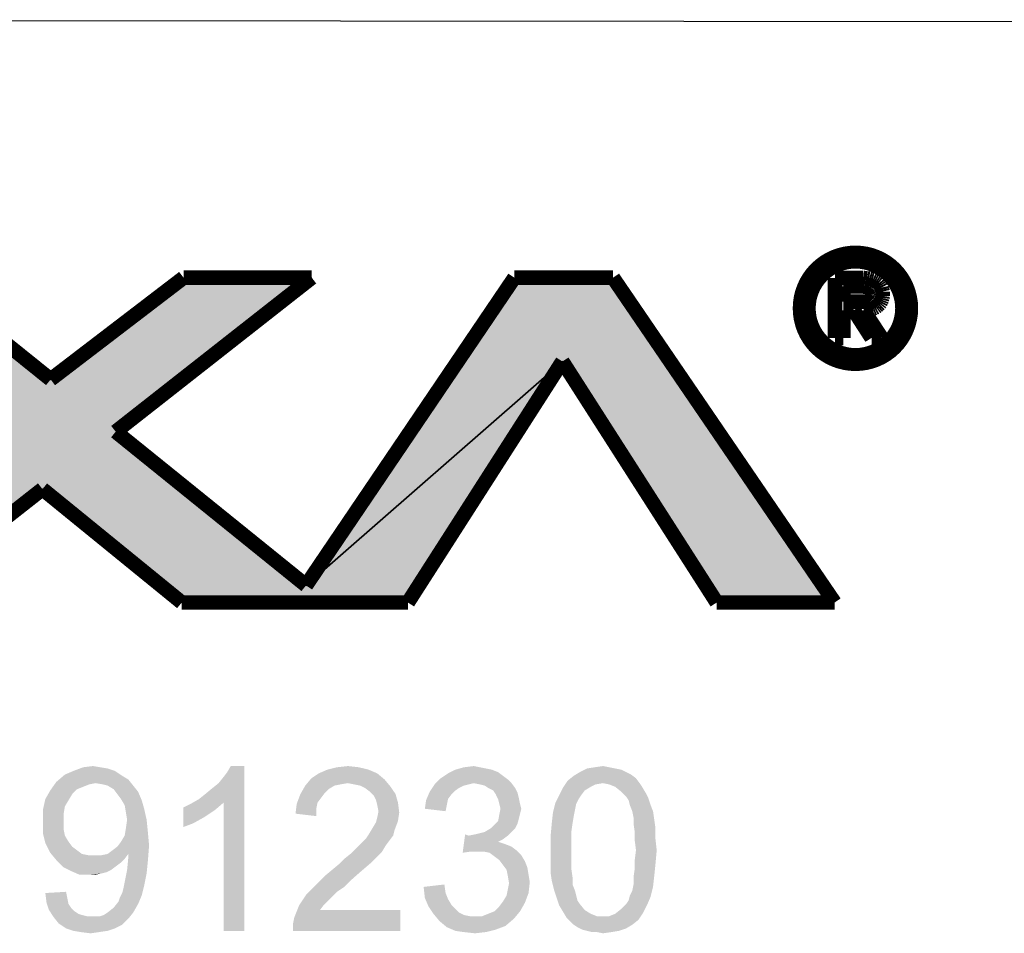
# Model space of a CAD drawing. Units: millimetres. Extents: x 0 to 841, y 0 to 594.
# Drawn here: x 472 to 506, y 35 to 66 of the extents above; entities that cross this region are included whole.
import ezdxf

# ---------------------------------------------------------------- set-up
doc = ezdxf.new("R2010")
doc.units = ezdxf.units.MM
doc.header["$LTSCALE"] = 46.255
doc.layers.add('DIMENSIONS_NPORT5610-DXF_FORMAT', color=7, linetype='CONTINUOUS')

msp = doc.modelspace()

# ---------------------------------------------------------------- hatches: boundary and pattern name
at = {"layer": 'DIMENSIONS_NPORT5610-DXF_FORMAT', "linetype": 'Continuous'}
for points in [[(473.255, 53.691), (477.82, 57.183), (482.222, 57.183), (475.49, 51.899), (482.026, 46.621), (490.829, 54.309), (485.524, 46.034), (477.757, 46.034), (472.975, 49.928), (468.019, 46.034), (463.247, 46.034), (470.724, 51.757), (464.045, 57.183), (468.912, 57.183)], [(490.829, 54.309), (482.026, 46.621), (489.181, 57.183), (492.568, 57.183), (500.177, 46.034), (496.129, 46.034)]]:
    msp.add_hatch(color=7, dxfattribs=at).paths.add_polyline_path(points)

# ---------------------------------------------------------------- linework, layer by layer
at = {"layer": 'DIMENSIONS_NPORT5610-DXF_FORMAT', "color": 1, "linetype": 'Continuous'}
msp.add_line((829.935, 65.743), (410.798, 66.04), dxfattribs=at)
at = {"layer": 'DIMENSIONS_NPORT5610-DXF_FORMAT', "color": 7, "linetype": 'Continuous', "const_width": 0.5}
for points in [[(498.989, 56.133, 1), (502.796, 56.133, 1)], [(499.278, 56.133, 1), (502.507, 56.133, 1)]]:
    msp.add_lwpolyline(points, format="xyb", close=True, dxfattribs=at)
at = {"layer": 'DIMENSIONS_NPORT5610-DXF_FORMAT', "color": 7, "linetype": 'Continuous'}
for points in [[(473.255, 53.691), (477.82, 57.183), (482.222, 57.183), (475.49, 51.899), (482.026, 46.621), (490.829, 54.309), (485.524, 46.034), (477.757, 46.034), (472.975, 49.928), (468.019, 46.034), (463.247, 46.034), (470.724, 51.757), (464.045, 57.183), (468.912, 57.183), (473.255, 53.691)], [(490.829, 54.309), (482.026, 46.621), (489.181, 57.183), (492.568, 57.183), (500.177, 46.034), (496.129, 46.034), (490.829, 54.309)]]:
    msp.add_lwpolyline(points, dxfattribs=at)
at = {"layer": 'DIMENSIONS_NPORT5610-DXF_FORMAT', "color": 7, "linetype": 'Continuous', "const_width": 0.5}
for points in [[(473.255, 53.691), (468.912, 57.183)], [(477.82, 57.183), (473.255, 53.691)], [(475.49, 51.899), (482.222, 57.183)], [(482.222, 57.183), (477.82, 57.183)], [(489.181, 57.183), (482.026, 46.621)], [(492.568, 57.183), (489.181, 57.183)], [(500.177, 46.034), (492.568, 57.183)], [(501.165, 57.173), (500.187, 57.173)], [(500.187, 57.173), (500.187, 55.117)], [(501.234, 57.167), (501.165, 57.173)], [(501.297, 57.162), (501.234, 57.167)], [(501.366, 57.152), (501.297, 57.162)], [(501.429, 57.136), (501.366, 57.152)], [(501.487, 57.12), (501.429, 57.136)], [(501.545, 57.094), (501.487, 57.12)], [(501.598, 57.067), (501.545, 57.094)], [(501.646, 57.035), (501.598, 57.067)], [(501.693, 56.998), (501.646, 57.035)], [(501.73, 56.951), (501.693, 56.998)], [(501.762, 56.903), (501.73, 56.951)], [(501.794, 56.845), (501.762, 56.903)], [(500.478, 56.887), (501.038, 56.887)], [(500.478, 56.359), (500.478, 56.887)], [(501.038, 56.887), (501.207, 56.877)], [(501.207, 56.877), (501.292, 56.861)], [(501.292, 56.861), (501.371, 56.84)], [(501.371, 56.84), (501.434, 56.808)], [(501.434, 56.808), (501.466, 56.787)], [(501.466, 56.787), (501.487, 56.766)], [(501.487, 56.766), (501.508, 56.739)], [(501.508, 56.739), (501.524, 56.708)], [(501.524, 56.555), (501.519, 56.533)], [(501.524, 56.708), (501.535, 56.676)], [(501.535, 56.581), (501.524, 56.555)], [(501.535, 56.676), (501.54, 56.639)], [(501.54, 56.639), (501.535, 56.607)], [(501.535, 56.607), (501.535, 56.581)], [(501.809, 56.782), (501.794, 56.845)], [(501.825, 56.708), (501.809, 56.782)], [(501.815, 56.491), (501.825, 56.56)], [(501.825, 56.56), (501.825, 56.708)], [(501.17, 56.359), (500.478, 56.359)], [(501.228, 56.364), (501.17, 56.359)], [(501.281, 56.375), (501.228, 56.364)], [(501.334, 56.391), (501.281, 56.375)], [(501.381, 56.407), (501.334, 56.391)], [(501.424, 56.428), (501.381, 56.407)], [(501.466, 56.454), (501.424, 56.428)], [(501.492, 56.491), (501.466, 56.454)], [(501.519, 56.533), (501.492, 56.491)], [(501.635, 56.201), (501.677, 56.238)], [(501.677, 56.238), (501.72, 56.28)], [(501.72, 56.28), (501.751, 56.322)], [(501.751, 56.322), (501.778, 56.375)], [(501.778, 56.375), (501.799, 56.428)], [(501.799, 56.428), (501.815, 56.491)], [(500.478, 56.068), (500.832, 56.068)], [(500.478, 55.117), (500.478, 56.068)], [(500.832, 56.068), (501.445, 55.117)], [(501.17, 56.068), (501.239, 56.068)], [(501.794, 55.117), (501.17, 56.068)], [(501.239, 56.068), (501.366, 56.09)], [(501.366, 56.09), (501.429, 56.105)], [(501.429, 56.105), (501.487, 56.121)], [(501.487, 56.121), (501.54, 56.142)], [(501.54, 56.142), (501.593, 56.169)], [(501.593, 56.169), (501.635, 56.201)], [(500.187, 55.117), (500.478, 55.117)], [(501.445, 55.117), (501.794, 55.117)], [(485.524, 46.034), (490.829, 54.309)], [(490.829, 54.309), (496.129, 46.034)], [(482.026, 46.621), (475.49, 51.899)], [(468.019, 46.034), (472.975, 49.928)], [(472.975, 49.928), (477.757, 46.034)], [(477.757, 46.034), (485.524, 46.034)], [(496.129, 46.034), (500.177, 46.034)]]:
    msp.add_lwpolyline(points, dxfattribs=at)
at = {"layer": 'DIMENSIONS_NPORT5610-DXF_FORMAT', "color": 7, "linetype": 'Continuous'}
for points in [[(475.463, 40.253), (473.744, 40.127), (474.038, 40.253)], [(473.744, 40.127), (475.463, 40.253), (475.714, 40.085)], [(474.96, 40.378), (475.211, 40.337), (474.038, 40.253)], [(474.96, 40.378), (474.038, 40.253), (474.373, 40.378)], [(474.038, 40.253), (475.211, 40.337), (475.463, 40.253)], [(474.373, 40.378), (474.708, 40.42), (474.96, 40.378)], [(478.354, 39.289), (478.563, 39.457), (479.904, 40.42)], [(479.192, 39.163), (478.354, 39.289), (479.904, 40.42)], [(478.563, 39.457), (478.815, 39.666), (479.904, 40.42)], [(478.815, 39.666), (479.024, 39.834), (479.904, 40.42)], [(479.024, 39.834), (479.192, 40.043), (479.904, 40.42)], [(479.192, 40.043), (479.318, 40.211), (479.904, 40.42)], [(479.192, 34.763), (479.192, 39.163), (479.904, 40.42)], [(479.192, 34.763), (479.904, 40.42), (479.904, 34.763)], [(479.904, 40.42), (479.318, 40.211), (479.443, 40.42)], [(484.179, 40.295), (482.461, 40.169), (482.754, 40.295)], [(482.461, 40.169), (484.179, 40.295), (484.472, 40.169)], [(483.843, 40.378), (482.754, 40.295), (483.089, 40.378)], [(482.754, 40.295), (483.843, 40.378), (484.179, 40.295)], [(483.089, 40.378), (483.466, 40.42), (483.843, 40.378)], [(488.411, 40.295), (488.621, 40.211), (486.902, 40.169)], [(488.411, 40.295), (486.902, 40.169), (487.154, 40.295)], [(487.992, 40.378), (488.201, 40.337), (487.154, 40.295)], [(487.992, 40.378), (487.154, 40.295), (487.447, 40.378)], [(487.154, 40.295), (488.201, 40.337), (488.411, 40.295)], [(487.447, 40.378), (487.782, 40.42), (487.992, 40.378)], [(492.643, 40.337), (492.853, 40.295), (491.428, 40.211)], [(492.643, 40.337), (491.428, 40.211), (491.68, 40.337)], [(491.428, 40.211), (492.853, 40.295), (493.02, 40.211)], [(492.434, 40.378), (491.68, 40.337), (491.931, 40.378)], [(491.68, 40.337), (492.434, 40.378), (492.643, 40.337)], [(491.931, 40.378), (492.224, 40.42), (492.434, 40.378)], [(475.714, 40.085), (473.451, 39.876), (473.744, 40.127)], [(475.714, 40.085), (475.923, 39.959), (473.451, 39.876)], [(474.792, 39.834), (473.451, 39.876), (475.923, 39.959)], [(475.043, 39.792), (474.792, 39.834), (475.923, 39.959)], [(475.211, 39.75), (475.043, 39.792), (475.923, 39.959)], [(475.211, 39.75), (475.923, 39.959), (476.091, 39.75)], [(484.723, 39.959), (482, 39.75), (482.209, 40.001)], [(484.723, 39.959), (483.466, 39.834), (482, 39.75)], [(484.472, 40.169), (482.209, 40.001), (482.461, 40.169)], [(482.209, 40.001), (484.472, 40.169), (484.723, 39.959)], [(483.676, 39.792), (483.466, 39.834), (484.723, 39.959)], [(483.885, 39.75), (483.676, 39.792), (484.723, 39.959)], [(483.885, 39.75), (484.723, 39.959), (484.933, 39.708)], [(488.956, 39.959), (486.441, 39.792), (486.651, 40.001)], [(488.956, 39.959), (487.782, 39.834), (486.441, 39.792)], [(488.788, 40.085), (486.651, 40.001), (486.902, 40.169)], [(486.651, 40.001), (488.788, 40.085), (488.956, 39.959)], [(486.902, 40.169), (488.621, 40.211), (488.788, 40.085)], [(487.782, 39.834), (488.956, 39.959), (489.081, 39.834)], [(492.224, 39.834), (490.841, 39.666), (491.009, 39.917)], [(493.356, 40.001), (491.009, 39.917), (491.219, 40.085)], [(492.224, 39.834), (491.009, 39.917), (493.356, 40.001)], [(493.02, 40.211), (493.188, 40.127), (491.219, 40.085)], [(493.02, 40.211), (491.219, 40.085), (491.428, 40.211)], [(491.219, 40.085), (493.188, 40.127), (493.356, 40.001)], [(492.224, 39.834), (493.356, 40.001), (493.481, 39.834)], [(473.996, 39.457), (473.074, 39.289), (473.242, 39.582)], [(474.792, 39.834), (473.242, 39.582), (473.451, 39.876)], [(474.792, 39.834), (474.583, 39.792), (473.242, 39.582)], [(474.583, 39.792), (474.373, 39.708), (473.242, 39.582)], [(474.373, 39.708), (474.163, 39.624), (473.242, 39.582)], [(473.242, 39.582), (474.163, 39.624), (473.996, 39.457)], [(476.091, 39.75), (475.421, 39.624), (475.211, 39.75)], [(475.421, 39.624), (476.091, 39.75), (476.259, 39.54)], [(476.259, 39.54), (475.546, 39.457), (475.421, 39.624)], [(483.005, 39.75), (482.796, 39.624), (481.832, 39.457)], [(483.005, 39.75), (481.832, 39.457), (482, 39.75)], [(482.796, 39.624), (482.67, 39.498), (481.832, 39.457)], [(483.466, 39.834), (483.215, 39.792), (482, 39.75)], [(482, 39.75), (483.215, 39.792), (483.005, 39.75)], [(484.933, 39.708), (484.053, 39.666), (483.885, 39.75)], [(484.221, 39.54), (484.053, 39.666), (484.933, 39.708)], [(484.221, 39.54), (484.933, 39.708), (485.101, 39.457)], [(487.615, 39.792), (487.447, 39.75), (486.274, 39.54)], [(487.615, 39.792), (486.274, 39.54), (486.441, 39.792)], [(487.447, 39.75), (487.28, 39.666), (486.274, 39.54)], [(487.28, 39.666), (487.154, 39.582), (486.274, 39.54)], [(486.274, 39.54), (487.154, 39.582), (487.028, 39.457)], [(486.441, 39.792), (487.782, 39.834), (487.615, 39.792)], [(489.081, 39.834), (487.992, 39.792), (487.782, 39.834)], [(488.16, 39.75), (487.992, 39.792), (489.081, 39.834)], [(488.285, 39.666), (488.16, 39.75), (489.081, 39.834)], [(488.285, 39.666), (489.081, 39.834), (489.207, 39.666)], [(489.207, 39.666), (488.453, 39.582), (488.285, 39.666)], [(488.453, 39.582), (489.207, 39.666), (489.291, 39.498)], [(489.291, 39.498), (488.537, 39.457), (488.453, 39.582)], [(491.596, 39.582), (490.716, 39.415), (490.841, 39.666)], [(490.716, 39.415), (491.596, 39.582), (491.47, 39.415)], [(492.224, 39.834), (491.973, 39.792), (490.841, 39.666)], [(491.973, 39.792), (491.805, 39.708), (490.841, 39.666)], [(490.841, 39.666), (491.805, 39.708), (491.596, 39.582)], [(493.481, 39.834), (492.434, 39.792), (492.224, 39.834)], [(492.643, 39.708), (492.434, 39.792), (493.481, 39.834)], [(492.643, 39.708), (493.481, 39.834), (493.565, 39.708)], [(493.565, 39.708), (492.853, 39.54), (492.643, 39.708)], [(492.853, 39.54), (493.565, 39.708), (493.691, 39.498)], [(473.87, 39.247), (472.99, 38.912), (473.074, 39.289)], [(473.87, 39.247), (473.744, 39.037), (472.99, 38.912)], [(473.074, 39.289), (473.996, 39.457), (473.87, 39.247)], [(475.672, 39.289), (475.546, 39.457), (476.259, 39.54)], [(475.672, 39.289), (476.259, 39.54), (476.384, 39.247)], [(476.384, 39.247), (475.798, 39.079), (475.672, 39.289)], [(475.798, 39.079), (476.384, 39.247), (476.468, 38.954)], [(479.192, 39.163), (478.061, 39.121), (478.354, 39.289)], [(482.544, 39.331), (481.706, 39.121), (481.832, 39.457)], [(482.544, 39.331), (482.419, 39.163), (481.706, 39.121)], [(481.832, 39.457), (482.67, 39.498), (482.544, 39.331)], [(485.101, 39.457), (484.346, 39.415), (484.221, 39.54)], [(484.43, 39.247), (484.346, 39.415), (485.101, 39.457)], [(484.43, 39.247), (485.101, 39.457), (485.184, 39.163)], [(485.184, 39.163), (484.472, 39.079), (484.43, 39.247)], [(486.861, 39.079), (486.106, 38.954), (486.148, 39.247)], [(487.028, 39.457), (486.148, 39.247), (486.274, 39.54)], [(487.028, 39.457), (486.902, 39.289), (486.148, 39.247)], [(486.148, 39.247), (486.902, 39.289), (486.861, 39.079)], [(488.537, 39.457), (489.291, 39.498), (489.333, 39.331)], [(489.333, 39.331), (488.621, 39.289), (488.537, 39.457)], [(488.662, 39.121), (488.621, 39.289), (489.333, 39.331)], [(488.662, 39.121), (489.333, 39.331), (489.375, 39.121)], [(491.47, 39.415), (491.386, 39.289), (490.59, 39.163)], [(491.47, 39.415), (490.59, 39.163), (490.716, 39.415)], [(490.59, 39.163), (491.386, 39.289), (491.302, 39.121)], [(493.691, 39.498), (493.02, 39.373), (492.853, 39.54)], [(493.02, 39.373), (493.691, 39.498), (493.775, 39.331)], [(493.775, 39.331), (493.104, 39.247), (493.02, 39.373)], [(493.146, 39.079), (493.104, 39.247), (493.775, 39.331)], [(493.146, 39.079), (493.775, 39.331), (493.859, 39.079)], [(472.99, 38.912), (473.744, 39.037), (473.703, 38.786)], [(473.703, 38.786), (472.99, 38.493), (472.99, 38.912)], [(476.468, 38.954), (475.84, 38.828), (475.798, 39.079)], [(475.882, 38.577), (475.84, 38.828), (476.468, 38.954)], [(475.882, 38.577), (476.468, 38.954), (476.552, 38.577)], [(477.809, 38.996), (478.061, 39.121), (479.192, 39.163)], [(477.809, 38.996), (479.192, 39.163), (478.899, 38.912)], [(478.899, 38.912), (477.809, 38.325), (477.809, 38.996)], [(478.899, 38.912), (478.522, 38.66), (477.809, 38.325)], [(482.377, 38.954), (481.664, 38.786), (481.706, 39.121)], [(481.664, 38.786), (482.377, 38.954), (482.377, 38.702)], [(481.706, 39.121), (482.419, 39.163), (482.377, 38.954)], [(484.514, 38.87), (484.472, 39.079), (485.184, 39.163)], [(484.514, 38.87), (485.184, 39.163), (485.226, 38.828)], [(486.106, 38.954), (486.861, 39.079), (486.819, 38.87)], [(489.375, 39.121), (488.704, 38.954), (488.662, 39.121)], [(489.417, 38.954), (489.375, 38.786), (488.662, 38.744)], [(489.417, 38.954), (488.662, 38.744), (488.704, 38.954)], [(488.704, 38.954), (489.375, 39.121), (489.417, 38.954)], [(491.302, 39.121), (490.506, 38.828), (490.59, 39.163)], [(491.302, 39.121), (491.261, 38.912), (490.506, 38.828)], [(490.506, 38.828), (491.261, 38.912), (491.219, 38.702)], [(493.859, 39.079), (493.23, 38.87), (493.146, 39.079)], [(493.23, 38.87), (493.859, 39.079), (493.942, 38.87)], [(472.99, 38.493), (473.703, 38.786), (473.703, 38.493)], [(476.552, 38.577), (475.84, 38.283), (475.882, 38.577)], [(475.84, 38.283), (476.552, 38.577), (476.594, 38.157)], [(478.522, 38.66), (478.144, 38.451), (477.809, 38.325)], [(485.184, 38.535), (484.43, 38.493), (484.472, 38.66)], [(485.226, 38.828), (484.472, 38.66), (484.514, 38.87)], [(484.472, 38.66), (485.226, 38.828), (485.184, 38.535)], [(489.333, 38.618), (488.621, 38.535), (488.662, 38.744)], [(488.621, 38.535), (489.333, 38.618), (489.291, 38.451)], [(488.662, 38.744), (489.375, 38.786), (489.333, 38.618)], [(491.219, 38.702), (490.464, 38.451), (490.506, 38.828)], [(490.464, 38.451), (491.219, 38.702), (491.177, 38.451)], [(493.942, 38.87), (493.272, 38.66), (493.23, 38.87)], [(493.272, 38.66), (493.942, 38.87), (493.984, 38.577)], [(493.984, 38.577), (493.272, 38.451), (493.272, 38.66)], [(493.272, 38.451), (493.984, 38.577), (494.026, 38.283)], [(473.703, 38.493), (473.703, 38.241), (472.99, 38.116)], [(473.703, 38.493), (472.99, 38.116), (472.99, 38.493)], [(472.99, 38.116), (473.703, 38.241), (473.744, 38.032)], [(476.594, 38.157), (475.798, 38.032), (475.84, 38.283)], [(485.059, 38.199), (484.179, 38.074), (484.304, 38.283)], [(484.304, 38.283), (484.43, 38.493), (485.184, 38.535)], [(484.304, 38.283), (485.184, 38.535), (485.059, 38.199)], [(489.207, 38.283), (488.16, 38.157), (488.369, 38.283)], [(488.16, 38.157), (489.207, 38.283), (489.081, 38.157)], [(488.369, 38.283), (488.495, 38.409), (489.291, 38.451)], [(488.369, 38.283), (489.291, 38.451), (489.207, 38.283)], [(489.291, 38.451), (488.495, 38.409), (488.621, 38.535)], [(491.177, 38.451), (491.135, 38.157), (490.422, 37.99)], [(491.177, 38.451), (490.422, 37.99), (490.464, 38.451)], [(494.026, 38.283), (493.314, 38.157), (493.272, 38.451)], [(493.314, 38.157), (494.026, 38.283), (494.026, 37.906)], [(473.744, 38.032), (473.074, 37.78), (472.99, 38.116)], [(473.744, 38.032), (473.87, 37.822), (473.074, 37.78)], [(475.672, 37.822), (475.798, 38.032), (476.594, 38.157)], [(475.672, 37.822), (476.594, 38.157), (476.636, 37.697)], [(484.891, 37.864), (483.969, 37.822), (484.095, 37.948)], [(485.017, 38.032), (484.095, 37.948), (484.179, 38.074)], [(484.095, 37.948), (485.017, 38.032), (484.891, 37.864)], [(484.179, 38.074), (485.059, 38.199), (485.017, 38.032)], [(487.615, 38.032), (487.405, 37.445), (487.489, 38.074)], [(488.956, 38.032), (488.788, 37.906), (487.405, 37.445)], [(487.615, 38.032), (488.956, 38.032), (487.405, 37.445)], [(488.788, 37.906), (488.621, 37.822), (487.405, 37.445)], [(487.615, 38.032), (487.824, 38.074), (489.081, 38.157)], [(487.615, 38.032), (489.081, 38.157), (488.956, 38.032)], [(487.824, 38.074), (487.992, 38.116), (489.081, 38.157)], [(489.081, 38.157), (487.992, 38.116), (488.16, 38.157)], [(490.422, 37.99), (491.135, 38.157), (491.135, 37.864)], [(491.135, 37.864), (490.422, 37.529), (490.422, 37.99)], [(494.026, 37.906), (493.314, 37.864), (493.314, 38.157)], [(493.356, 37.529), (493.314, 37.864), (494.026, 37.906)], [(493.356, 37.529), (494.026, 37.906), (494.068, 37.529)], [(473.074, 37.78), (473.87, 37.822), (473.996, 37.655)], [(473.996, 37.655), (473.242, 37.445), (473.074, 37.78)], [(473.996, 37.655), (474.163, 37.529), (473.242, 37.445)], [(475.211, 37.403), (475.379, 37.529), (476.636, 37.697)], [(475.923, 37.403), (475.211, 37.403), (476.636, 37.697)], [(475.379, 37.529), (475.546, 37.655), (476.636, 37.697)], [(476.636, 37.697), (475.546, 37.655), (475.672, 37.822)], [(475.923, 37.319), (475.923, 37.403), (476.636, 37.697)], [(475.923, 37.277), (475.923, 37.319), (476.636, 37.697)], [(475.923, 37.277), (476.636, 37.697), (476.594, 37.152)], [(484.64, 37.487), (483.55, 37.403), (483.718, 37.571)], [(484.765, 37.697), (483.718, 37.571), (483.843, 37.697)], [(483.718, 37.571), (484.765, 37.697), (484.64, 37.487)], [(483.843, 37.697), (483.969, 37.822), (484.891, 37.864)], [(483.843, 37.697), (484.891, 37.864), (484.765, 37.697)], [(488.621, 37.822), (488.872, 37.738), (487.405, 37.445)], [(488.872, 37.738), (487.699, 37.487), (487.405, 37.445)], [(488.872, 37.738), (489.081, 37.655), (487.699, 37.487)], [(489.081, 37.655), (489.249, 37.529), (487.699, 37.487)], [(490.422, 37.529), (491.135, 37.864), (491.135, 37.529)], [(473.242, 37.445), (474.163, 37.529), (474.331, 37.403)], [(474.331, 37.403), (473.451, 37.194), (473.242, 37.445)], [(474.331, 37.403), (474.541, 37.361), (473.451, 37.194)], [(475.002, 37.361), (475.798, 37.236), (473.451, 37.194)], [(474.792, 37.361), (475.002, 37.361), (473.451, 37.194)], [(474.541, 37.361), (474.792, 37.361), (473.451, 37.194)], [(473.451, 37.194), (475.798, 37.236), (475.672, 37.11)], [(475.672, 37.11), (473.703, 36.942), (473.451, 37.194)], [(475.923, 37.403), (475.002, 37.361), (475.211, 37.403)], [(475.002, 37.361), (475.923, 37.403), (475.798, 37.236)], [(476.594, 37.152), (475.882, 36.858), (475.923, 37.277)], [(483.173, 37.068), (483.341, 37.236), (484.472, 37.319)], [(483.173, 37.068), (484.472, 37.319), (484.221, 37.068)], [(484.472, 37.319), (483.341, 37.236), (483.55, 37.403)], [(483.55, 37.403), (484.64, 37.487), (484.472, 37.319)], [(487.908, 37.487), (487.699, 37.487), (489.249, 37.529)], [(488.118, 37.487), (487.908, 37.487), (489.249, 37.529)], [(488.327, 37.445), (488.118, 37.487), (489.249, 37.529)], [(488.327, 37.445), (489.249, 37.529), (489.417, 37.361)], [(489.417, 37.361), (488.495, 37.319), (488.327, 37.445)], [(488.662, 37.194), (488.495, 37.319), (489.417, 37.361)], [(488.662, 37.194), (489.417, 37.361), (489.542, 37.152)], [(489.542, 37.152), (488.788, 37.026), (488.662, 37.194)], [(491.135, 37.529), (491.135, 37.194), (490.422, 37.152)], [(491.135, 37.529), (490.422, 37.152), (490.422, 37.529)], [(490.422, 37.152), (491.135, 37.194), (491.135, 36.9)], [(494.068, 37.529), (493.314, 37.194), (493.356, 37.529)], [(493.314, 37.194), (494.068, 37.529), (494.026, 37.068)], [(494.026, 37.068), (493.314, 36.9), (493.314, 37.194)], [(475.672, 37.11), (475.504, 36.984), (473.703, 36.942)], [(473.703, 36.942), (475.504, 36.984), (475.337, 36.858)], [(475.337, 36.858), (473.954, 36.817), (473.703, 36.942)], [(473.954, 36.817), (475.337, 36.858), (475.169, 36.775)], [(476.552, 36.733), (475.798, 36.439), (475.882, 36.858)], [(475.882, 36.858), (476.594, 37.152), (476.552, 36.733)], [(483.927, 36.817), (482.67, 36.649), (482.922, 36.858)], [(484.221, 37.068), (482.922, 36.858), (483.173, 37.068)], [(482.922, 36.858), (484.221, 37.068), (483.927, 36.817)], [(488.788, 37.026), (489.542, 37.152), (489.626, 36.942)], [(489.626, 36.942), (488.914, 36.858), (488.788, 37.026)], [(488.914, 36.858), (489.626, 36.942), (489.668, 36.691)], [(489.668, 36.691), (488.956, 36.649), (488.914, 36.858)], [(491.135, 36.9), (490.422, 36.775), (490.422, 37.152)], [(490.422, 36.775), (491.135, 36.9), (491.177, 36.607)], [(493.984, 36.649), (493.272, 36.607), (493.314, 36.9)], [(493.314, 36.9), (494.026, 37.068), (493.984, 36.649)], [(475.169, 36.775), (474.247, 36.691), (473.954, 36.817)], [(475.169, 36.775), (475.002, 36.733), (474.247, 36.691)], [(474.583, 36.691), (474.247, 36.691), (475.002, 36.733)], [(474.583, 36.691), (475.002, 36.733), (474.792, 36.691)], [(475.798, 36.439), (476.552, 36.733), (476.468, 36.314)], [(483.592, 36.523), (482.419, 36.397), (482.67, 36.649)], [(482.419, 36.397), (483.592, 36.523), (483.341, 36.272)], [(482.67, 36.649), (483.927, 36.817), (483.592, 36.523)], [(488.956, 36.649), (489.668, 36.691), (489.71, 36.439)], [(489.71, 36.439), (488.998, 36.397), (488.956, 36.649)], [(491.177, 36.607), (490.464, 36.481), (490.422, 36.775)], [(490.464, 36.481), (491.177, 36.607), (491.177, 36.356)], [(493.272, 36.356), (493.272, 36.607), (493.984, 36.649)], [(493.272, 36.356), (493.984, 36.649), (493.942, 36.272)], [(475.714, 36.062), (475.756, 36.23), (476.468, 36.314)], [(475.714, 36.062), (476.468, 36.314), (476.384, 35.978)], [(476.468, 36.314), (475.756, 36.23), (475.798, 36.439)], [(483.089, 36.104), (482.042, 36.02), (482.209, 36.188)], [(483.341, 36.272), (482.209, 36.188), (482.419, 36.397)], [(482.209, 36.188), (483.341, 36.272), (483.089, 36.104)], [(486.064, 36.272), (486.777, 36.356), (486.819, 36.062)], [(486.819, 36.062), (486.106, 35.895), (486.064, 36.272)], [(489.668, 36.062), (488.914, 35.978), (488.956, 36.188)], [(488.956, 36.188), (488.998, 36.397), (489.71, 36.439)], [(488.956, 36.188), (489.71, 36.439), (489.668, 36.062)], [(491.177, 36.356), (490.548, 36.146), (490.464, 36.481)], [(490.548, 36.146), (491.177, 36.356), (491.261, 36.146)], [(493.146, 35.978), (493.23, 36.146), (493.942, 36.272)], [(493.146, 35.978), (493.942, 36.272), (493.859, 35.937)], [(493.942, 36.272), (493.23, 36.146), (493.272, 36.356)], [(473.074, 36.062), (473.786, 36.104), (473.828, 35.895)], [(473.828, 35.895), (473.116, 35.727), (473.074, 36.062)], [(473.116, 35.727), (473.828, 35.895), (473.87, 35.685)], [(475.588, 35.769), (475.63, 35.895), (476.384, 35.978)], [(475.588, 35.769), (476.384, 35.978), (476.259, 35.685)], [(476.384, 35.978), (475.63, 35.895), (475.714, 36.062)], [(482.922, 35.937), (481.79, 35.643), (482.042, 36.02)], [(482.922, 35.937), (482.796, 35.811), (481.79, 35.643)], [(482.042, 36.02), (483.089, 36.104), (482.922, 35.937)], [(486.106, 35.895), (486.819, 36.062), (486.902, 35.853)], [(486.902, 35.853), (486.232, 35.601), (486.106, 35.895)], [(486.902, 35.853), (487.028, 35.643), (486.232, 35.601)], [(488.788, 35.769), (488.914, 35.978), (489.668, 36.062)], [(488.788, 35.769), (489.668, 36.062), (489.542, 35.727)], [(491.261, 36.146), (490.632, 35.895), (490.548, 36.146)], [(491.261, 36.146), (491.302, 35.978), (490.632, 35.895)], [(490.632, 35.895), (491.302, 35.978), (491.344, 35.811)], [(491.344, 35.811), (490.716, 35.643), (490.632, 35.895)], [(493.02, 35.685), (493.104, 35.811), (493.859, 35.937)], [(493.02, 35.685), (493.859, 35.937), (493.733, 35.643)], [(493.859, 35.937), (493.104, 35.811), (493.146, 35.978)], [(473.87, 35.685), (473.2, 35.476), (473.116, 35.727)], [(473.87, 35.685), (473.954, 35.559), (473.2, 35.476)], [(473.2, 35.476), (473.954, 35.559), (474.08, 35.434)], [(475.211, 35.392), (475.421, 35.559), (476.259, 35.685)], [(475.211, 35.392), (476.259, 35.685), (476.091, 35.392)], [(476.259, 35.685), (475.421, 35.559), (475.588, 35.769)], [(482.628, 35.643), (482.502, 35.476), (481.622, 35.224)], [(482.628, 35.643), (481.622, 35.224), (481.79, 35.643)], [(481.79, 35.643), (482.796, 35.811), (482.628, 35.643)], [(486.232, 35.601), (487.028, 35.643), (487.154, 35.518)], [(487.154, 35.518), (486.4, 35.35), (486.232, 35.601)], [(487.154, 35.518), (487.28, 35.392), (486.4, 35.35)], [(488.495, 35.434), (488.662, 35.601), (489.542, 35.727)], [(488.495, 35.434), (489.542, 35.727), (489.375, 35.434)], [(489.542, 35.727), (488.662, 35.601), (488.788, 35.769)], [(491.344, 35.811), (491.428, 35.685), (490.716, 35.643)], [(490.716, 35.643), (491.428, 35.685), (491.596, 35.476)], [(491.596, 35.476), (490.841, 35.434), (490.716, 35.643)], [(493.607, 35.392), (492.643, 35.35), (492.853, 35.518)], [(493.733, 35.643), (492.853, 35.518), (493.02, 35.685)], [(492.853, 35.518), (493.733, 35.643), (493.607, 35.392)], [(474.08, 35.434), (473.367, 35.224), (473.2, 35.476)], [(474.08, 35.434), (474.205, 35.35), (473.367, 35.224)], [(474.205, 35.35), (474.331, 35.308), (473.367, 35.224)], [(474.331, 35.308), (474.499, 35.266), (473.367, 35.224)], [(474.792, 35.266), (474.96, 35.266), (473.367, 35.224)], [(474.666, 35.266), (474.792, 35.266), (473.367, 35.224)], [(474.499, 35.266), (474.666, 35.266), (473.367, 35.224)], [(475.923, 35.182), (473.367, 35.224), (474.96, 35.266)], [(475.923, 35.182), (473.535, 35.015), (473.367, 35.224)], [(473.535, 35.015), (475.923, 35.182), (475.714, 34.973)], [(474.96, 35.266), (475.085, 35.308), (476.091, 35.392)], [(474.96, 35.266), (476.091, 35.392), (475.923, 35.182)], [(476.091, 35.392), (475.085, 35.308), (475.211, 35.392)], [(481.581, 35.015), (481.622, 35.224), (485.268, 35.476)], [(481.581, 34.763), (481.581, 35.015), (485.268, 35.476)], [(481.581, 34.763), (485.268, 35.476), (485.268, 34.763)], [(482.502, 35.476), (485.268, 35.476), (481.622, 35.224)], [(486.4, 35.35), (487.28, 35.392), (487.447, 35.308)], [(487.447, 35.308), (486.609, 35.098), (486.4, 35.35)], [(487.447, 35.308), (487.657, 35.266), (486.609, 35.098)], [(488.076, 35.266), (489.165, 35.182), (486.609, 35.098)], [(487.824, 35.266), (488.076, 35.266), (486.609, 35.098)], [(487.657, 35.266), (487.824, 35.266), (486.609, 35.098)], [(486.609, 35.098), (489.165, 35.182), (488.872, 34.931)], [(488.076, 35.266), (488.285, 35.35), (489.375, 35.434)], [(488.076, 35.266), (489.375, 35.434), (489.165, 35.182)], [(489.375, 35.434), (488.285, 35.35), (488.495, 35.434)], [(490.841, 35.434), (491.596, 35.476), (491.805, 35.35)], [(491.805, 35.35), (490.967, 35.224), (490.841, 35.434)], [(491.805, 35.35), (492.015, 35.266), (490.967, 35.224)], [(492.224, 35.266), (492.434, 35.266), (490.967, 35.224)], [(492.015, 35.266), (492.224, 35.266), (490.967, 35.224)], [(493.44, 35.14), (490.967, 35.224), (492.434, 35.266)], [(493.44, 35.14), (491.093, 35.098), (490.967, 35.224)], [(492.434, 35.266), (492.643, 35.35), (493.607, 35.392)], [(492.434, 35.266), (493.607, 35.392), (493.44, 35.14)], [(475.714, 34.973), (473.786, 34.847), (473.535, 35.015)], [(473.786, 34.847), (475.714, 34.973), (475.463, 34.847)], [(475.463, 34.847), (474.038, 34.763), (473.786, 34.847)], [(474.038, 34.763), (475.463, 34.847), (475.211, 34.763)], [(488.872, 34.931), (486.861, 34.889), (486.609, 35.098)], [(486.861, 34.889), (488.872, 34.931), (488.537, 34.805)], [(488.537, 34.805), (487.154, 34.763), (486.861, 34.889)], [(491.219, 34.973), (491.093, 35.098), (493.44, 35.14)], [(491.219, 34.973), (493.44, 35.14), (493.23, 34.973)], [(493.23, 34.973), (491.344, 34.889), (491.219, 34.973)], [(491.344, 34.889), (493.23, 34.973), (493.02, 34.847)], [(493.02, 34.847), (491.512, 34.805), (491.344, 34.889)], [(491.68, 34.763), (491.512, 34.805), (493.02, 34.847)], [(491.68, 34.763), (493.02, 34.847), (492.769, 34.763)], [(475.211, 34.763), (474.289, 34.721), (474.038, 34.763)], [(474.289, 34.721), (475.211, 34.763), (474.918, 34.721)], [(474.918, 34.721), (474.624, 34.679), (474.289, 34.721)], [(487.447, 34.721), (487.154, 34.763), (488.537, 34.805)], [(487.447, 34.721), (488.537, 34.805), (488.201, 34.721)], [(488.201, 34.721), (487.824, 34.679), (487.447, 34.721)], [(492.769, 34.763), (491.847, 34.721), (491.68, 34.763)], [(492.015, 34.721), (491.847, 34.721), (492.769, 34.763)], [(492.015, 34.721), (492.769, 34.763), (492.518, 34.721)], [(492.518, 34.721), (492.224, 34.679), (492.015, 34.721)]]:
    msp.add_solid(points, dxfattribs=at)

doc.saveas('drawing.dxf')
